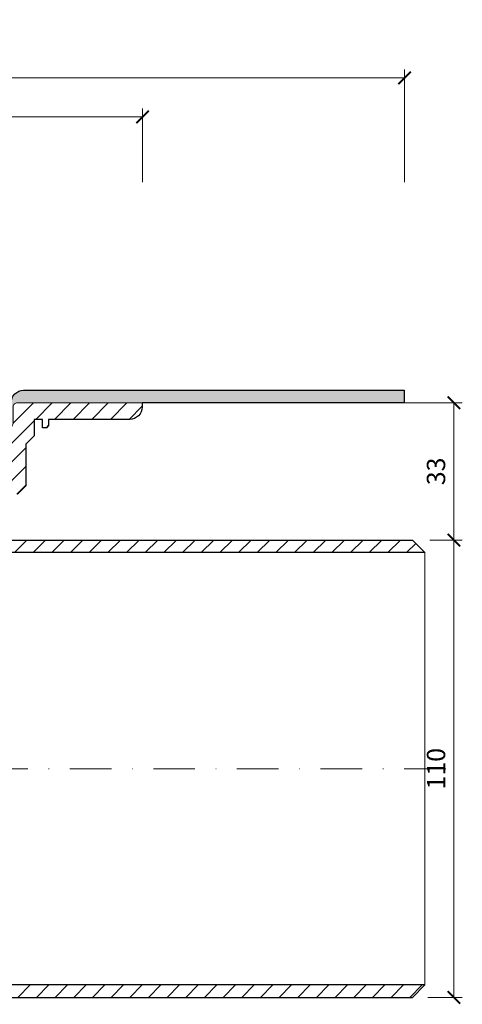
# Model space of a CAD drawing. Units: millimetres. Extents: x -5912 to 3522, y 13492 to 25235.
# Drawn here: x 2051 to 2157, y 22208 to 22445 of the extents above; entities that cross this region are included whole.
import ezdxf

# ---------------------------------------------------------------- set-up
doc = ezdxf.new("R2010")
doc.units = ezdxf.units.MM
doc.linetypes.add('DASHDOT2', pattern=[0.5, 0.25, -0.125, 0, -0.125])
doc.layers.get('DEFPOINTS').update_dxf_attribs({"color": 254, "lineweight": 30})
for name, color, linetype, lineweight in [('TOPWET_KOTY', 30, 'Continuous', 13), ('TOPWET_TENKOU', 142, 'Continuous', 13), ('TOPWET_TLUSTOU', 142, 'Continuous', 30)]:
    doc.layers.add(name, color=color, linetype=linetype, lineweight=lineweight)
doc.styles.add('REGULAR_ARIAL_NARROW', font='ARIALN.TTF')
doc.dimstyles.new('ISO-TW 1-2', dxfattribs={"dimscale": 2, "dimtxt": 2.2, "dimasz": 1.5, "dimexe": 1, "dimexo": 0, "dimgap": 0.75, "dimtad": 1, "dimdec": 0, "dimtxsty": 'REGULAR_ARIAL_NARROW', "dimblk": 'ARCHTICK', "dimcen": 0.5, "dimclrd": 256, "dimclre": 256, "dimclrt": 256, "dimadec": 0, "dimazin": 0, "dimtfac": 1, "dimtdec": 0, "dimtmove": 1, "dimatfit": 3, "dimldrblk": 'DOT', "dimfxl": 1, "dimtfill": 1, "dimtzin": 0, "dimlwd": -1, "dimlwe": -1, "dimarcsym": 0})
pattern_1 = [(45, (822, 12.7273), (-2.24506403, 2.24506403), [])]

# ---------------------------------------------------------------- blocks, each defined once
blk = doc.blocks.new('_ArchTick')
at = {"color": 0, "linetype": 'ByBlock', "const_width": 0.15}
blk.add_lwpolyline([(-0.5, -0.5), (0.5, 0.5)], dxfattribs=at)
blk = doc.blocks.new('*D104')
at = {"layer": 'DEFPOINTS', "color": 0, "ltscale": 30, "transparency": 16777216}
for p in [(2143.49, 22431.26), (1813.49, 22406.14), (2143.49, 22406.14)]:
    blk.add_point(p, dxfattribs=at)
at = {"layer": 'TOPWET_KOTY', "ltscale": 30, "transparency": 16777216}
for p, q in [((1813.49, 22406.14), (1813.49, 22433.26)), ((2143.49, 22406.14), (2143.49, 22433.26)), ((1813.49, 22431.26), (2143.49, 22431.26))]:
    blk.add_line(p, q, dxfattribs=at)
at = {"layer": 'TOPWET_KOTY', "ltscale": 30, "transparency": 16777216, "xscale": 3, "yscale": 3, "zscale": 3, "rotation": 180}
blk.add_blockref('_ArchTick', (1813.49, 22431.26), dxfattribs=at)
at = {"layer": 'TOPWET_KOTY', "ltscale": 30, "transparency": 16777216, "xscale": 3, "yscale": 3, "zscale": 3}
blk.add_blockref('_ArchTick', (2143.49, 22431.26), dxfattribs=at)
at = {"layer": 'TOPWET_KOTY', "ltscale": 30, "transparency": 16777216, "insert": (1978.49, 22435), "char_height": 4.4, "attachment_point": 5, "style": 'REGULAR_ARIAL_NARROW', "bg_fill": 3, "box_fill_scale": 1.1, "bg_fill_color": 256, "bg_fill_true_color": 13158600, "bg_fill_transparency": 0}
blk.add_mtext('330 x 330', dxfattribs=at)
blk = doc.blocks.new('_Dot')
at = {"color": 0, "linetype": 'ByBlock', "lineweight": -2}
blk.add_line((-0.5, 0), (-1, 0), dxfattribs=at)
at = {"color": 0, "linetype": 'ByBlock', "const_width": 0.5}
blk.add_lwpolyline([(-0.25, 0, 1), (0.25, 0, 1)], format="xyb", close=True, dxfattribs=at)
blk = doc.blocks.new('*D105')
at = {"layer": 'DEFPOINTS', "color": 0, "ltscale": 30, "transparency": 16777216}
for p in [(2080.49, 22421.88), (1876.49, 22406.14), (2080.49, 22406.14)]:
    blk.add_point(p, dxfattribs=at)
at = {"layer": 'TOPWET_KOTY', "ltscale": 30, "transparency": 16777216}
for p, q in [((1876.49, 22406.14), (1876.49, 22423.88)), ((2080.49, 22406.14), (2080.49, 22423.88)), ((1876.49, 22421.88), (2080.49, 22421.88))]:
    blk.add_line(p, q, dxfattribs=at)
at = {"layer": 'TOPWET_KOTY', "ltscale": 30, "transparency": 16777216, "xscale": 3, "yscale": 3, "zscale": 3, "rotation": 180}
blk.add_blockref('_ArchTick', (1876.49, 22421.88), dxfattribs=at)
at = {"layer": 'TOPWET_KOTY', "ltscale": 30, "transparency": 16777216, "xscale": 3, "yscale": 3, "zscale": 3}
blk.add_blockref('_ArchTick', (2080.49, 22421.88), dxfattribs=at)
at = {"layer": 'TOPWET_KOTY', "ltscale": 30, "transparency": 16777216, "insert": (1978.49, 22425.74), "char_height": 4.4, "attachment_point": 5, "style": 'REGULAR_ARIAL_NARROW', "bg_fill": 3, "box_fill_scale": 1.1, "bg_fill_color": 256, "bg_fill_true_color": 13158600, "bg_fill_transparency": 0}
blk.add_mtext('Ø 204 ', dxfattribs=at)
blk = doc.blocks.new('*D109')
at = {"layer": 'DEFPOINTS', "color": 0, "ltscale": 30, "transparency": 16777216}
for p in [(2149.55, 22320.08), (2155.38, 22320.08), (2149.05, 22210.08)]:
    blk.add_point(p, dxfattribs=at)
at = {"layer": 'TOPWET_KOTY', "ltscale": 30, "transparency": 16777216}
for p, q in [((2149.55, 22320.08), (2157.38, 22320.08)), ((2155.38, 22210.08), (2155.38, 22320.08)), ((2149.05, 22210.08), (2157.38, 22210.08))]:
    blk.add_line(p, q, dxfattribs=at)
at = {"layer": 'TOPWET_KOTY', "ltscale": 30, "transparency": 16777216, "xscale": 3, "yscale": 3, "zscale": 3}
for p, rotation in [((2155.38, 22320.08), 90), ((2155.38, 22210.08), 270)]:
    blk.add_blockref('_ArchTick', p, dxfattribs=dict(at, rotation=rotation))
at = {"layer": 'TOPWET_KOTY', "ltscale": 30, "transparency": 16777216, "insert": (2151.63, 22265.08), "char_height": 4.4, "attachment_point": 5, "rotation": 90, "style": 'REGULAR_ARIAL_NARROW', "bg_fill": 3, "box_fill_scale": 1.1, "bg_fill_color": 256, "bg_fill_true_color": 13158600, "bg_fill_transparency": 0}
blk.add_mtext('110', dxfattribs=at)
blk = doc.blocks.new('*D110')
at = {"layer": 'DEFPOINTS', "color": 0, "ltscale": 30, "transparency": 16777216}
for p in [(2142.09, 22353.11), (2155.38, 22353.11), (2149.55, 22320.08)]:
    blk.add_point(p, dxfattribs=at)
at = {"layer": 'TOPWET_KOTY', "ltscale": 30, "transparency": 16777216}
for p, q in [((2142.09, 22353.11), (2157.38, 22353.11)), ((2155.38, 22320.08), (2155.38, 22353.11)), ((2149.55, 22320.08), (2157.38, 22320.08))]:
    blk.add_line(p, q, dxfattribs=at)
at = {"layer": 'TOPWET_KOTY', "ltscale": 30, "transparency": 16777216, "xscale": 3, "yscale": 3, "zscale": 3}
for p, rotation in [((2155.38, 22353.11), 90), ((2155.38, 22320.08), 270)]:
    blk.add_blockref('_ArchTick', p, dxfattribs=dict(at, rotation=rotation))
at = {"layer": 'TOPWET_KOTY', "ltscale": 30, "transparency": 16777216, "insert": (2151.63, 22336.6), "char_height": 4.4, "attachment_point": 5, "rotation": 90, "style": 'REGULAR_ARIAL_NARROW', "bg_fill": 3, "box_fill_scale": 1.1, "bg_fill_color": 256, "bg_fill_true_color": 13158600, "bg_fill_transparency": 0}
blk.add_mtext('33', dxfattribs=at)

msp = doc.modelspace()

# ---------------------------------------------------------------- hatches: boundary and pattern name
at = {"layer": 'TOPWET_TENKOU', "ltscale": 40}
h = msp.add_hatch(dxfattribs=at)
h.set_pattern_fill('DOTS', color=256, scale=0.5, angle=60)
h.set_pattern_definition([(60, (-858.00005, 1112.906), (-0.488970164, 0.740578832), [0, -0.79375])])
h.paths.add_polyline_path([(2143.39, 22356.11), (2051.89, 22356.11, 0.414214), (2048.89, 22353.11), (2047.68, 22351.91, 0.198912), (2047.39, 22351.2), (2047.39, 22337.03, -0.198912), (2047.1, 22336.32), (2046.39, 22335.61), (2048.39, 22335.03), (2048.39, 22346.45, -0.198912), (2048.68, 22347.16), (2049.1, 22347.57, 0.198912), (2049.39, 22348.28), (2049.39, 22352.11, -0.414214), (2050.39, 22353.11), (2143.39, 22353.11)])
h.paths.add_polyline_path([(1904.89, 22356.11), (1868.89, 22356.11), (1868.89, 22353.11), (1906.39, 22353.11, -0.414214), (1907.39, 22352.11), (1907.39, 22348.28, 0.288479), (1907.87, 22347.33, -0.274155), (1908.39, 22346.45), (1908.39, 22335.03), (1910.39, 22335.61), (1909.68, 22336.32, -0.198912), (1909.39, 22337.03), (1909.39, 22351.2, 0.198912), (1909.1, 22351.91), (1907.89, 22353.11, 0.414214)])
h.paths.add_polyline_path([(1868.89, 22356.11), (1813.39, 22356.11), (1813.39, 22353.11), (1868.89, 22353.11)])
h = msp.add_hatch(dxfattribs=at)
h.set_pattern_fill('LINE', color=256, angle=45)
h.set_pattern_definition(pattern_1)
edge = h.paths.add_edge_path()
edge.add_line((1913.39, 22216.08), (1913.39, 22331.11))
edge.add_line((1913.39, 22331.11), (1911.64, 22331.11))
edge.add_line((1911.64, 22331.11), (1911.64, 22328.61))
edge.add_arc((1911.14, 22328.61), 0.5, -90, 0, ccw=False)
edge.add_line((1911.14, 22328.11), (1910.64, 22328.11))
edge.add_arc((1910.64, 22328.61), 0.5, 240, 270, ccw=False)
edge.add_line((1910.39, 22328.18), (1910.39, 22213.08))
edge.add_arc((1913.39, 22213.08), 3, 180, 270)
edge.add_line((1913.39, 22210.08), (2145.39, 22210.08))
edge.add_line((2145.39, 22210.08), (2148.39, 22213.08))
edge.add_line((2148.39, 22213.08), (1916.39, 22213.08))
edge.add_arc((1916.39, 22216.08), 3, 180, 270, ccw=False)
edge = h.paths.add_edge_path()
edge.add_line((1906.39, 22353.11), (1873.39, 22353.11))
edge.add_line((1873.39, 22353.11), (1871.39, 22351.11))
edge.add_line((1871.39, 22351.11), (1871.39, 22349.11))
edge.add_line((1871.39, 22349.11), (1898.89, 22349.11))
edge.add_line((1898.89, 22349.11), (1898.89, 22347.61))
edge.add_line((1898.89, 22347.61), (1899.39, 22347.11))
edge.add_line((1899.39, 22347.11), (1900.39, 22347.11))
edge.add_line((1900.39, 22347.11), (1900.39, 22349.11))
edge.add_line((1900.39, 22349.11), (1902.39, 22349.11))
edge.add_line((1902.39, 22349.11), (1902.39, 22345.11))
edge.add_line((1902.39, 22345.11), (1904.39, 22343.11))
edge.add_line((1904.39, 22343.11), (1904.39, 22333.11))
edge.add_line((1904.39, 22333.11), (1906.39, 22331.11))
edge.add_line((1906.39, 22331.11), (1910.14, 22331.11))
edge.add_line((1910.14, 22331.11), (1910.14, 22328.61))
edge.add_arc((1910.64, 22328.61), 0.5, 180, 270)
edge.add_line((1910.64, 22328.11), (1911.14, 22328.11))
edge.add_arc((1911.14, 22328.61), 0.5, 270, 360)
edge.add_line((1911.64, 22328.61), (1911.64, 22331.11))
edge.add_line((1911.64, 22331.11), (1913.39, 22331.11))
edge.add_line((1913.39, 22331.11), (1913.39, 22321.61))
edge.add_arc((1913.89, 22321.61), 0.5, 180, 270)
edge.add_line((1913.89, 22321.11), (1914.39, 22321.11))
edge.add_arc((1914.39, 22321.61), 0.5, 270, 360)
edge.add_line((1914.89, 22321.61), (1914.89, 22331.11))
edge.add_line((1914.89, 22331.11), (1917.89, 22331.11))
edge.add_line((1917.89, 22331.11), (1917.89, 22332.61))
edge.add_line((1917.89, 22332.61), (1916.89, 22333.61))
edge.add_line((1916.89, 22333.61), (1909.8, 22333.61))
edge.add_arc((1909.8, 22334.61), 1, 225, 270, ccw=False)
edge.add_line((1909.1, 22333.91), (1908.68, 22334.32))
edge.add_arc((1909.39, 22335.03), 1, 180, 225, ccw=False)
edge.add_line((1908.39, 22335.03), (1908.39, 22346.45))
edge.add_arc((1907.39, 22346.45), 1, 360, 405)
edge.add_line((1908.1, 22347.16), (1907.68, 22347.57))
edge.add_arc((1908.39, 22348.28), 1, 180, 225, ccw=False)
edge.add_line((1907.39, 22348.28), (1907.39, 22352.11))
edge.add_arc((1906.39, 22352.11), 1, 0, 90)
edge = h.paths.add_edge_path()
edge.add_line((1866.39, 22349.11), (1863.89, 22349.11))
edge.add_arc((1863.89, 22352.11), 3, 180, 270, ccw=False)
edge.add_line((1860.89, 22352.11), (1860.89, 22353.11))
edge.add_line((1860.89, 22353.11), (1864.39, 22353.11))
edge.add_line((1864.39, 22353.11), (1866.39, 22351.11))
edge.add_line((1866.39, 22351.11), (1866.39, 22349.11))
edge = h.paths.add_edge_path(flags=16)
edge.add_arc((1910.39, 22329.13), 2, 97.3812, 270)

# ---------------------------------------------------------------- linework, layer by layer
at = {"layer": 'TOPWET_TENKOU', "linetype": 'DASHDOT2', "ltscale": 40}
msp.add_lwpolyline([(2153.39, 22265.08), (1981.39, 22265.08, -0.414214), (1978.39, 22268.08), (1978.39, 22401.44)], format="xyb", dxfattribs=at)
at = {"layer": 'TOPWET_TENKOU', "ltscale": 30}
msp.add_lwpolyline([(2143.39, 22356.11), (2143.39, 22353.11), (2050.39, 22353.11, 0.414214), (2049.39, 22352.11), (2049.39, 22348.28, -0.198912), (2049.1, 22347.57), (2048.68, 22347.16, 0.198912), (2048.39, 22346.45), (2048.39, 22335.03), (2046.39, 22335.61), (2047.1, 22336.32, 0.198912), (2047.39, 22337.03), (2047.39, 22351.2, -0.198912), (2047.68, 22351.91), (2048.89, 22353.11, -0.414214), (2051.89, 22356.11)], format="xyb", close=True, dxfattribs=at)
msp.add_lwpolyline([(2050.39, 22331.11), (2052.39, 22333.11), (2052.39, 22343.11), (2054.39, 22345.11), (2054.39, 22349.11), (2056.39, 22349.11), (2056.39, 22347.11), (2057.39, 22347.11), (2057.89, 22347.61), (2057.89, 22349.11), (2077.39, 22349.11, 0.414214), (2080.39, 22352.11), (2080.39, 22353.11), (2050.39, 22353.11, 0.414214)], format="xyb", dxfattribs=at)
at = {"layer": 'TOPWET_TENKOU', "ltscale": 40}
msp.add_lwpolyline([(2148.39, 22317.08), (2148.39, 22213.08)], dxfattribs=at)

# ---------------------------------------------------------------- dimensions: what is measured, and where the dimension line sits
at = {"layer": 'TOPWET_KOTY', "ltscale": 30}
dim = msp.add_linear_dim(base=(2143.49, 22431.26, 0), p1=(1813.49, 22406.14, 0), p2=(2143.49, 22406.14, 0), text='330 x 330', dimstyle='ISO-TW 1-2', dxfattribs=at)
dim.commit()
dim.dimension.update_dxf_attribs({"geometry": '*D104', "text_midpoint": (1978.49, 22435, 0)})

# ---------------------------------------------------------------- next in the draw order: dimensions: what is measured, and where the dimension line sits
dim = msp.add_linear_dim(base=(2080.49, 22421.88, 0), p1=(1876.49, 22406.14, 0), p2=(2080.49, 22406.14, 0), text='Ø <> ', dimstyle='ISO-TW 1-2', dxfattribs=at)
dim.commit()
dim.dimension.update_dxf_attribs({"geometry": '*D105', "text_midpoint": (1978.49, 22425.74, 0)})
dim = msp.add_linear_dim(base=(2155.38, 22320.08), p1=(2149.05, 22210.08), p2=(2149.55, 22320.08), angle=90, dimstyle='ISO-TW 1-2', dxfattribs=at)
dim.commit()
dim.dimension.update_dxf_attribs({"geometry": '*D109', "text_midpoint": (2151.63, 22265.08)})

# ---------------------------------------------------------------- next in the draw order: linework, layer by layer
at = {"layer": 'TOPWET_TLUSTOU', "ltscale": 40}
msp.add_lwpolyline([(1913.39, 22210.08), (2090.39, 22210.08), (2093.59, 22210.08), (2096.36, 22210.08), (2101.27, 22210.08), (2116.22, 22210.08), (2141.76, 22210.08), (2145.39, 22210.08), (2148.39, 22213.08), (1916.39, 22213.08, -0.414214)], format="xyb", dxfattribs=at)

# ---------------------------------------------------------------- next in the draw order: dimensions: what is measured, and where the dimension line sits
at = {"layer": 'TOPWET_KOTY', "ltscale": 30}
dim = msp.add_linear_dim(base=(2155.38, 22353.11), p1=(2149.55, 22320.08), p2=(2142.09, 22353.11), angle=90, dimstyle='ISO-TW 1-2', dxfattribs=at)
dim.commit()
dim.dimension.update_dxf_attribs({"geometry": '*D110', "text_midpoint": (2151.63, 22336.6)})

# ---------------------------------------------------------------- next in the draw order: hatches: boundary and pattern name
at = {"layer": 'TOPWET_TENKOU', "ltscale": 40}
h = msp.add_hatch(dxfattribs=at)
h.set_pattern_fill('LINE', color=256, angle=45)
h.set_pattern_definition(pattern_1)
edge = h.paths.add_edge_path()
edge.add_line((2045.14, 22328.61), (2045.14, 22331.11))
edge.add_line((2045.14, 22331.11), (2043.39, 22331.11))
edge.add_line((2043.39, 22331.11), (2043.39, 22317.08))
edge.add_line((2043.39, 22317.08), (2148.39, 22317.08))
edge.add_line((2148.39, 22317.08), (2145.39, 22320.08))
edge.add_line((2145.39, 22320.08), (2046.39, 22320.08))
edge.add_line((2046.39, 22320.08), (2046.39, 22328.18))
edge.add_arc((2046.14, 22328.61), 0.5, 270, 300, ccw=False)
edge.add_line((2046.14, 22328.11), (2045.64, 22328.11))
edge.add_arc((2045.64, 22328.61), 0.5, 180, 270, ccw=False)
edge = h.paths.add_edge_path()
edge.add_line((2043.39, 22321.61), (2043.39, 22331.11))
edge.add_line((2043.39, 22331.11), (2045.14, 22331.11))
edge.add_line((2045.14, 22331.11), (2045.14, 22328.61))
edge.add_arc((2045.64, 22328.61), 0.5, 180, 270)
edge.add_line((2045.64, 22328.11), (2046.14, 22328.11))
edge.add_arc((2046.14, 22328.61), 0.5, 270, 360)
edge.add_line((2046.64, 22328.61), (2046.64, 22331.11))
edge.add_line((2046.64, 22331.11), (2050.39, 22331.11))
edge.add_line((2050.39, 22331.11), (2052.39, 22333.11))
edge.add_line((2052.39, 22333.11), (2052.39, 22343.11))
edge.add_line((2052.39, 22343.11), (2054.39, 22345.11))
edge.add_line((2054.39, 22345.11), (2054.39, 22349.11))
edge.add_line((2054.39, 22349.11), (2056.39, 22349.11))
edge.add_line((2056.39, 22349.11), (2056.39, 22347.11))
edge.add_line((2056.39, 22347.11), (2057.39, 22347.11))
edge.add_line((2057.39, 22347.11), (2057.89, 22347.61))
edge.add_line((2057.89, 22347.61), (2057.89, 22349.11))
edge.add_line((2057.89, 22349.11), (2077.39, 22349.11))
edge.add_arc((2077.39, 22352.11), 3, 270, 360)
edge.add_line((2080.39, 22352.11), (2080.39, 22353.11))
edge.add_line((2080.39, 22353.11), (2050.39, 22353.11))
edge.add_arc((2050.39, 22352.11), 1, 90, 180)
edge.add_line((2049.39, 22352.11), (2049.39, 22348.28))
edge.add_arc((2048.39, 22348.28), 1, -45, 0, ccw=False)
edge.add_line((2049.1, 22347.57), (2048.68, 22347.16))
edge.add_arc((2049.39, 22346.45), 1, 135, 180)
edge.add_line((2048.39, 22346.45), (2048.39, 22335.03))
edge.add_arc((2047.39, 22335.03), 1, -45, 0, ccw=False)
edge.add_line((2048.1, 22334.32), (2047.68, 22333.91))
edge.add_arc((2046.97, 22334.61), 1, 270, 315, ccw=False)
edge.add_line((2046.97, 22333.61), (2039.89, 22333.61))
edge.add_line((2039.89, 22333.61), (2038.89, 22332.61))
edge.add_line((2038.89, 22332.61), (2038.89, 22331.11))
edge.add_line((2038.89, 22331.11), (2041.89, 22331.11))
edge.add_line((2041.89, 22331.11), (2041.89, 22321.61))
edge.add_arc((2042.39, 22321.61), 0.5, 180, 270)
edge.add_line((2042.39, 22321.11), (2042.89, 22321.11))
edge.add_arc((2042.89, 22321.61), 0.5, 270, 360)
edge = h.paths.add_edge_path(flags=17)
edge.add_arc((2046.39, 22329.13), 2, 270, 442.6188)

# ---------------------------------------------------------------- next in the draw order: linework, layer by layer
for points in [[(1913.39, 22216.08), (1913.39, 22331.11), (1911.64, 22331.11), (1911.64, 22328.61, -0.414214), (1911.14, 22328.11), (1910.64, 22328.11, -0.131652), (1910.39, 22328.18), (1910.39, 22213.08, 0.414214), (1913.39, 22210.08), (2145.39, 22210.08), (2148.39, 22213.08), (1916.39, 22213.08, -0.414214)], [(2045.14, 22328.61), (2045.14, 22331.11), (2043.39, 22331.11), (2043.39, 22317.08), (2148.39, 22317.08), (2145.39, 22320.08), (2046.39, 22320.08), (2046.39, 22328.18, -0.131652), (2046.14, 22328.11), (2045.64, 22328.11, -0.414214)]]:
    msp.add_lwpolyline(points, format="xyb", close=True, dxfattribs=at)
at = {"layer": 'TOPWET_TLUSTOU', "ltscale": 40}
msp.add_lwpolyline([(2048.89, 22353.11, -0.414214), (2051.89, 22356.11), (2143.39, 22356.11), (2143.39, 22353.11), (2080.39, 22353.11), (2080.39, 22352.11, -0.414214), (2077.39, 22349.11), (2057.89, 22349.11), (2057.89, 22347.61), (2057.39, 22347.11), (2056.39, 22347.11), (2056.39, 22349.11), (2054.39, 22349.11), (2054.39, 22345.11), (2052.39, 22343.11), (2052.39, 22333.11), (2050.39, 22331.11)], format="xyb", dxfattribs=at)
msp.add_lwpolyline([(2046.39, 22320.08), (2090.39, 22320.08), (2093.4, 22320.08), (2096.88, 22320.08), (2098.38, 22320.08), (2115.2, 22320.08), (2142.51, 22320.08), (2145.39, 22320.08), (2148.39, 22317.08), (2043.39, 22317.08)], dxfattribs=at)

doc.saveas('drawing.dxf')
